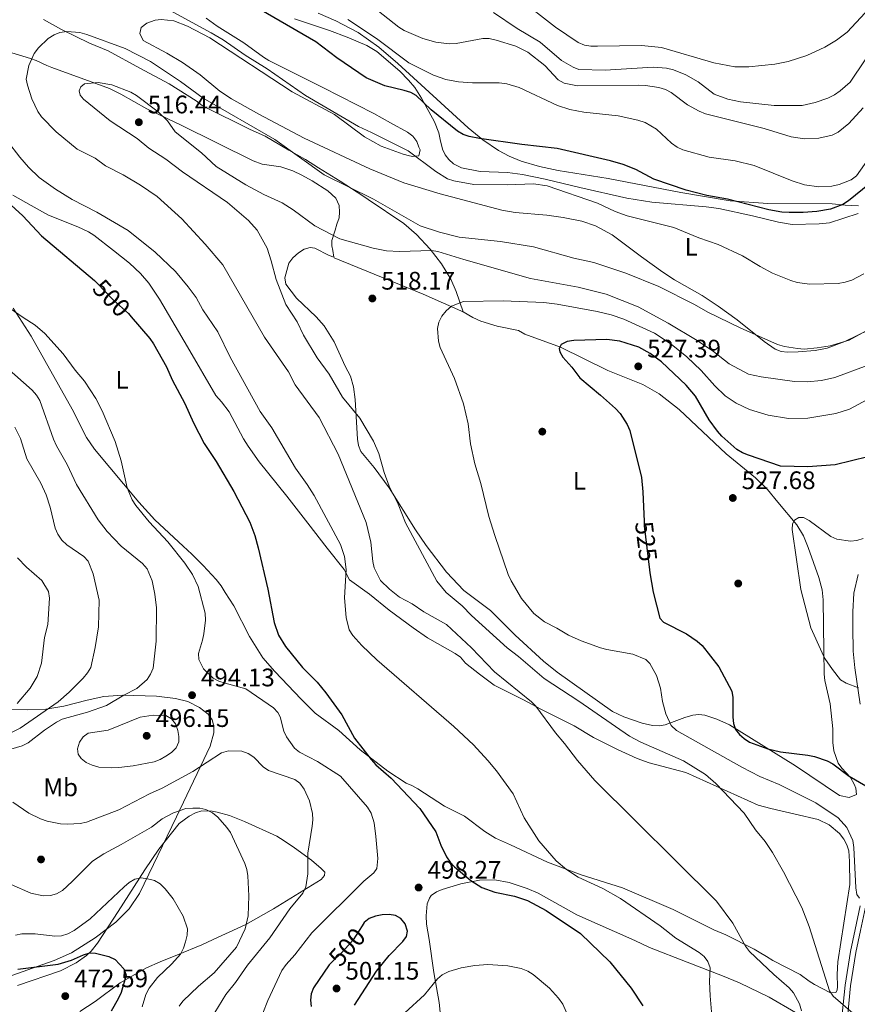
# Model space of a CAD drawing. Extents: x 600834 to 607735, y 720120 to 724850.
# Drawn here: x 601895 to 602226, y 724214 to 724603 of the extents above; entities that cross this region are included whole.
import ezdxf
from ezdxf.enums import TextEntityAlignment as Align

# ---------------------------------------------------------------- set-up
doc = ezdxf.new("R2010")
doc.units = 0
doc.header["$MEASUREMENT"] = 0
doc.linetypes.add('DGN Style 3', pattern=[120.985872, 86.41848, -34.567392])
doc.linetypes.add('DGN Style 5', pattern=[60.492936, 25.925544, -34.567392])
for name, color, linetype in [('Nivel 17', 7, 'Continuous'), ('Nivel 21', 7, 'Continuous'), ('Nivel 22', 7, 'Continuous'), ('Nivel 35', 7, 'Continuous'), ('Nivel 36', 7, 'Continuous'), ('Nivel 37', 7, 'Continuous'), ('Nivel 4', 7, 'Continuous'), ('Nivel 41', 7, 'Continuous'), ('Nivel 5', 7, 'Continuous'), ('Nivel 57', 7, 'Continuous'), ('Nivel 7', 7, 'Continuous')]:
    doc.layers.add(name, color=color, linetype=linetype)
doc.styles.add('Style-arial', font='arial.shx', dxfattribs={"bigfont": 'arialbig.shx'})
doc.styles.add('Style-ariali', font='ariali.shx', dxfattribs={"bigfont": 'arialibig.shx'})
doc.styles.add('Style-arialn', font='arialn.shx', dxfattribs={"bigfont": 'arialnbig.shx'})

# ---------------------------------------------------------------- blocks, each defined once
blk = doc.blocks.new('5PATER')
at = {"layer": 'Nivel 7', "linetype": 'Continuous', "lineweight": 0}
h = blk.add_hatch(color=53, dxfattribs=at)
edge = h.paths.add_edge_path()
edge.add_ellipse((0, 0), major_axis=(-1.1, -1.11), ratio=0.999422, start_angle=0, end_angle=360)
blk = doc.blocks.new('5PERFI')
at = {"layer": 'Nivel 17', "linetype": 'Continuous', "lineweight": 0}
h = blk.add_hatch(color=7, dxfattribs=at)
edge = h.paths.add_edge_path()
edge.add_arc((0, 0), 1.56, 315, 675)

msp = doc.modelspace()

# ---------------------------------------------------------------- linework, layer by layer
at = {"layer": 'Nivel 21', "color": 7, "linetype": 'DGN Style 3', "lineweight": 0}
for points in [[(602226.111, 724384.06, 531.917), (602224.374, 724376.656, 531.917), (602223.889, 724369.344, 531.917), (602223.981, 724363.074, 531.772), (602224.116, 724353.779, 531.34), (602224.802, 724347.148, 530.764), (602226.855, 724332.789, 529.323)], [(602226.832, 724253.173, 519.38), (602224.826, 724243.921, 518.082), (602223.035, 724235.188, 517.363), (602220.867, 724221.875, 516.066), (602219.391, 724206.653, 513.76)]]:
    msp.add_polyline3d(points, dxfattribs=at)
at = {"layer": 'Nivel 21', "color": 7, "linetype": 'Continuous', "lineweight": 0}
msp.add_polyline3d([(602233.392, 724270.438, 521.431), (602231.624, 724262.205, 520.677), (602228.958, 724252.646, 519.38), (602226.968, 724243.468, 518.083), (602225.189, 724234.791, 517.363), (602223.039, 724221.593, 516.066), (602221.959, 724210.457, 514.388)], dxfattribs=at)
at = {"layer": 'Nivel 22', "color": 30, "linetype": 'DGN Style 5', "lineweight": 30, "flags": 128}
for points, elevation in [([(601925.582, 724499.247), (601932.258, 724492.328), (601938.111, 724487.071), (601939.236, 724485.755)], 500), ([(602141.577, 724405.024), (602141.646, 724403.254), (602143.761, 724385.935)], 525), ([(602030.292, 724245.294), (602026.834, 724239.748), (602022.892, 724235.331), (602017.976, 724230.565)], 500)]:
    msp.add_lwpolyline(points, dxfattribs=dict(at, elevation=elevation))
at = {"layer": 'Nivel 35', "color": 92, "linetype": 'DGN Style 3', "lineweight": 0}
for points in [[(602226.17, 724529.612, 507.342), (602220.958, 724529.904, 505.657), (602215.744, 724530.417, 504.776), (602190.416, 724530.543, 505.493), (602175.482, 724531.654, 506.064), (602156.023, 724534.902, 506.989), (602127.387, 724540.459, 508.357), (602107.61, 724543.555, 509.295), (602100.277, 724545.104, 509.442), (602093.076, 724547.286, 509.34), (602088.375, 724549.227, 509.09), (602084.162, 724551.424, 508.718), (602077.902, 724555.639, 507.963), (602072.193, 724560.4, 507.083), (602044.38, 724585.787, 502.214), (602036.843, 724592.278, 500.931), (602028.735, 724598.06, 499.737), (602019.876, 724602.725, 498.852), (602012.977, 724605.649, 498.556)], [(601878.824, 724330.878, 484.049), (601898.266, 724330.552, 489.009), (601905.509, 724330.915, 490.979), (601912.553, 724332.098, 493.097), (601921.807, 724334.48, 496.239), (601928.32, 724335.825, 497.855), (601935.724, 724336.395, 498.394), (601949.206, 724335.95, 497.722), (601956.66, 724335.148, 497.315), (601961.484, 724333.871, 497.03), (601966.085, 724331.601, 496.727), (601969.536, 724328.85, 496.471), (601971.119, 724326.655, 496.305), (601971.808, 724324.197, 496.134), (601971.784, 724321.58, 495.949), (601970.328, 724316.285, 495.512), (601966.575, 724308.201, 494.295), (601957.02, 724288.393, 489.231), (601942.432, 724258.128, 484.008), (601938.388, 724252.009, 482.935), (601933.116, 724246.736, 481.904), (601924.995, 724240.602, 480.594), (601915.691, 724234.708, 479.37), (601908.778, 724231.665, 479.05), (601892.062, 724225.756, 479.079)]]:
    msp.add_polyline3d(points, dxfattribs=at)
at = {"layer": 'Nivel 36', "color": 92, "linetype": 'Continuous', "lineweight": 0, "extrusion": (0.343745, 0.875377, 0.339935), "elevation": 841334.861, "flags": 128}
msp.add_lwpolyline([(-295547.449, -303559.524), (-295585.271, -303557.878), (-295602.854, -303555.57)], dxfattribs=at)
at = {"layer": 'Nivel 36', "color": 92, "linetype": 'Continuous', "lineweight": 0}
for points in [[(602070.189, 724487.817, 520.382), (602067.417, 724495.745, 518.652), (602065.306, 724500.621, 517.788), (602061.65, 724506.729, 515.77), (602057.147, 724512.515, 514.251), (602051.781, 724518.267, 513.3), (602046.742, 724522.614, 512.636), (602032.651, 724532.133, 510.583), (602030.607, 724533.578, 510.587), (602021.626, 724539.352, 509.719), (602013.156, 724544.668, 509.872), (602007.926, 724547.86, 510.295), (602001.378, 724551.602, 511.448), (601992.001, 724557.073, 510.871), (601985.909, 724559.936, 512.6), (601983.697, 724560.996, 512.757), (601970.193, 724567.613, 512.4), (601967.179, 724569.256, 512.6), (601964.79, 724571.139, 513.176), (601954.186, 724577.756, 512.918), (601942.65, 724583.994, 512.799), (601930.119, 724590.853, 512.023), (601922.697, 724593.845, 511.735), (601911.698, 724599.293, 510.294), (601904.558, 724603.173, 510.294)], [(601974.105, 724574.91, 508.93), (601966.386, 724581.281, 509.088), (601959.404, 724586.193, 509.14), (601953.248, 724589.913, 509.007), (601943.969, 724594.861, 508.524), (601942.601, 724597.645, 508.235), (601943.118, 724600.08, 508.235), (601945.35, 724601.773, 508.235), (601948.641, 724602.912, 507.965), (601951.068, 724603.229, 507.659), (601955.991, 724602.623, 507.68), (601961.437, 724600.512, 507.569), (601970.268, 724595.941, 507.202), (602002.702, 724574.611, 505.93), (602019.36, 724565.704, 505.642), (602031.294, 724556.875, 505.642), (602037.828, 724553.166, 505.642), (602046.553, 724550.028, 505.358), (602048.979, 724549.33, 504.987), (602050.297, 724549.035, 504.777), (602052.751, 724549.351, 504.517), (602053.237, 724551.718, 503.206), (602052.752, 724552.76, 502.76), (602051.842, 724554.995, 502.469), (602050.368, 724557.113, 502.188), (602048.235, 724558.755, 501.902), (602041.443, 724562.402, 501.126), (602034.885, 724566.034, 501.011), (602014.798, 724576.299, 501.288), (601993.52, 724587.022, 502.183), (601991.372, 724588.289, 502.329), (601983.679, 724593.962, 503.047), (601973.065, 724600.566, 502.733), (601968.779, 724603.78, 503.047)], [(602003.594, 724603.422, 499.228), (602017.4, 724598.876, 499.009), (602024.385, 724596.195, 498.459), (602032.146, 724592.867, 498.145), (602036.118, 724590.593, 498.15), (602045.127, 724582.798, 498.179), (602048.656, 724579.282, 498.527), (602051.11, 724576.297, 499.132), (602053.766, 724572.177, 499.946), (602058.902, 724562.836, 501.676), (602060.638, 724558.482, 502.472), (602061.12, 724555.833, 503.625), (602062.061, 724552.01, 503.337), (602063.08, 724549.766, 503.449), (602064.481, 724547.913, 503.625), (602066.355, 724546.183, 503.985), (602069.547, 724544.592, 504.49), (602076.919, 724543.111, 504.797), (602087.698, 724542.771, 504.503), (602093.639, 724541.991, 504.489), (602102.519, 724540.201, 504.489), (602116.174, 724536.911, 504.76), (602134.795, 724532.61, 503.971), (602144.661, 724531.056, 503.446), (602166.136, 724529.172, 502.76), (602171.087, 724528.572, 502.407), (602184.354, 724525.63, 501.393), (602194.583, 724523.141, 501.319), (602200.006, 724522.311, 501.319), (602210.631, 724522.544, 501.549), (602214.778, 724522.943, 501.896), (602226.087, 724526.649, 503.048)], [(601892.087, 724589.982, 510.107), (601899.393, 724587.783, 509.936), (601901.695, 724586.953, 510.251), (601905.954, 724585.018, 512.544), (601907.926, 724584.18, 513.171), (601930.625, 724575.951, 514.612), (601935.102, 724573.75, 514.837), (601945.351, 724567.901, 514.9), (601958.907, 724561.528, 514.124), (601987.331, 724547.359, 512.369), (601990.816, 724546.103, 512.125), (601998.219, 724545.057, 511.442), (602002.947, 724543.424, 511.211), (602006.531, 724541.784, 511.153), (602010.549, 724539.481, 511.442), (602016.804, 724535.587, 510.865), (602019.945, 724532.681, 511.153), (602021.316, 724529.75, 511.442), (602021.354, 724527.094, 511.73)], [(602234.839, 724482.947, 510.829), (602220.771, 724476.101, 510.541), (602213.77, 724473.377, 510.315), (602209.038, 724472.533, 510.22), (602202.397, 724471.986, 510.347), (602198.108, 724471.788, 510.541), (602195.629, 724472.089, 510.568), (602193.274, 724473.067, 510.546), (602188.918, 724476.038, 510.392), (602178.333, 724484.582, 509.747), (602170.838, 724489.992, 509.488), (602164.431, 724494.172, 509.389), (602153.556, 724500.338, 509.407), (602148.979, 724503.374, 509.339), (602140.597, 724509.469, 508.812), (602128.999, 724518.149, 507.499), (602122.429, 724521.775, 507.155), (602117.02, 724523.58, 507.066), (602109.672, 724525.051, 507.124), (602103.198, 724525.938, 507.015), (602090.73, 724526.972, 506.657), (602085.433, 724527.852, 506.507), (602061.099, 724534.414, 505.918), (602046.732, 724538.691, 506.459), (602033.292, 724544.171, 506.692), (602007.456, 724556.372, 506.671), (601989.583, 724565.749, 507.818), (601978.732, 724571.898, 508.628), (601974.105, 724574.91, 508.93)], [(602208.793, 724222.115, 515.54), (602215.172, 724218.827, 515.19), (602217.235, 724219.005, 515.478), (602217.813, 724219.899, 515.767), (602217.939, 724221.376, 515.767), (602217.723, 724226.095, 516.631), (602218.08, 724231.076, 516.791), (602222.764, 724261.649, 518.562), (602222.681, 724270.712, 519.222), (602222.377, 724274.956, 519.159), (602221.624, 724277.313, 519.082), (602220.405, 724279.562, 519.004), (602218.684, 724281.744, 518.935), (602214.657, 724285.175, 518.823), (602210.231, 724287.367, 518.717), (602201.158, 724289.459, 518.359), (602191.548, 724291.639, 516.64), (602186.579, 724292.966, 516.664), (602158.036, 724305.872, 515.024), (602143.592, 724309.747, 513.419), (602138.879, 724311.341, 512.981), (602131.132, 724315.004, 512.883), (602121.619, 724319.736, 512.307), (602114.026, 724324.348, 511.731), (602100.796, 724330.944, 510.001), (602093.955, 724334.534, 510.001), (602082.359, 724340.416, 508.56), (602076.688, 724344.761, 509.137), (602071.165, 724349.108, 508.849), (602069.065, 724351.439, 509.137), (602067.039, 724352.898, 509.178), (602056.143, 724359.089, 509.207), (602050.412, 724363.049, 509.081), (602041.017, 724369.986, 508.419), (602033.284, 724376.33, 508.003), (602025.383, 724381.942, 506.254), (602023.257, 724386.043, 505.678), (602016.48, 724394.43, 503.885), (602008.916, 724404.309, 502.564), (602000.564, 724414.965, 502.049), (601989.709, 724428.579, 502.323), (601985.34, 724434.664, 502.768), (601983.446, 724437.628, 502.752), (601977.786, 724448.249, 501.932), (601974.778, 724452.189, 502.22), (601972.528, 724454.665, 502.22), (601961.39, 724473.915, 501.887), (601950.352, 724492.818, 501.968), (601946.118, 724499.086, 502.226), (601942.901, 724502.947, 502.476), (601938.564, 724507.003, 502.796), (601932.147, 724511.927, 503.661), (601924.384, 724518.013, 502.796), (601922.289, 724519.35, 502.983), (601918.138, 724521.316, 503.372), (601906.525, 724525.872, 502.517), (601899.717, 724529.755, 502.508), (601892.427, 724533.782, 501.643)], [(602021.354, 724527.094, 511.73), (602021.275, 724524.844, 512.819), (602020.39, 724522.358, 514.323), (602019.647, 724520.015, 514.793), (602018.417, 724515.983, 514.9), (602018.409, 724513.808, 516.26), (602018.77, 724512.004, 516.917), (602019.109, 724509.319, 516.665)], [(602070.189, 724487.817, 520.382), (602074.013, 724485.472, 520.822), (602077.145, 724484.083, 521.147), (602083.586, 724482.074, 521.776), (602092.022, 724480.426, 522.929), (602094.552, 724478.987, 523.793), (602108.631, 724473.863, 524.628), (602127.227, 724464.557, 525.522), (602141.129, 724459.033, 526.588), (602147.565, 724455.432, 526.735), (602155.417, 724449.211, 526.679), (602173.962, 724431.678, 526.409), (602185.535, 724422.185, 527.351), (602190.332, 724417.66, 528.116), (602194.317, 724412.546, 529.024), (602201.899, 724403.66, 530.422), (602204.418, 724399.359, 530.769), (602206.343, 724394.743, 530.937), (602210.529, 724382.853, 531.028), (602211.795, 724378.018, 531.023), (602212.217, 724374.001, 530.998), (602212.508, 724353.944, 530.64), (602212.643, 724344.64, 530.133), (602212.877, 724342.185, 529.839), (602215.026, 724333.016, 528.116), (602216.033, 724323.065, 528.148), (602216.109, 724317.752, 527.423), (602216.462, 724314.371, 526.69), (602218.17, 724309.597, 525.522), (602219.615, 724307.582, 525.232), (602222.996, 724303.887, 524.96), (602224.455, 724301.246, 524.977), (602225.103, 724299.663, 524.946), (602225.345, 724297.121, 524.7), (602222.526, 724295.999, 524.432), (602218.652, 724296.766, 524.37), (602201.363, 724308.468, 524.946), (602175.247, 724324.695, 524.946), (602170.252, 724326.905, 524.946), (602165.507, 724328.46, 523.793), (602163.165, 724328.712, 523.032), (602160.796, 724328.478, 522.176), (602157.698, 724327.608, 521.198), (602154.47, 724326.381, 521.198), (602149.919, 724324.691, 519.759), (602147.532, 724324.319, 519.062), (602144.905, 724324.471, 518.318), (602140.761, 724325.296, 517.741), (602133.649, 724327.855, 517.741), (602129.158, 724330.023, 517.741), (602107.264, 724345.47, 517.741), (602101.888, 724349.819, 516.299), (602090.67, 724360.134, 517.453), (602080.936, 724369.88, 518.318), (602070.493, 724377.697, 518.606), (602063.648, 724384.952, 517.927), (602055.647, 724395.472, 517.664), (602051.403, 724401.622, 517.453), (602040.929, 724418.309, 515.831), (602035.107, 724426.325, 515.148), (602029.85, 724432.594, 514.283), (602028.911, 724434.973, 514.255), (602028.493, 724437.438, 514.36), (602027.594, 724453.194, 515.775), (602026.933, 724458.099, 516.513), (602025.729, 724462.344, 517.164), (602023.605, 724466.298, 517.741), (602019.27, 724475.862, 517.506), (602015.29, 724482.222, 517.797), (602012.204, 724485.841, 517.568), (602004.391, 724493.109, 516.72), (602000.261, 724498.72, 516.299), (601999.823, 724501.141, 516.14), (602001.392, 724506.932, 516.012), (602002.914, 724509.089, 516.012), (602005.177, 724511.039, 516.012), (602007.498, 724512.51, 516.012), (602009.818, 724513.184, 516.012), (602011.713, 724512.906, 516.012), (602017.362, 724510.036, 516.587), (602019.109, 724509.319, 516.664)], [(601892.6, 724489.245, 495.461), (601899.733, 724478.108, 494.731), (601915.942, 724449.271, 494.155), (601921.602, 724438.141, 494.717), (601924.667, 724433.553, 494.833), (601942.254, 724412.571, 495.527), (601948.545, 724405.669, 496.445), (601959.67, 724395.304, 496.461), (601963.111, 724392.107, 496.749), (601967.603, 724387.598, 496.172), (601972.724, 724382.067, 496.599), (601974.656, 724379.584, 497.037), (601976.317, 724376.952, 497.901), (601979.64, 724371.687, 497.901), (601985.869, 724359.546, 498.923), (601991.12, 724351.173, 499.291), (601995.865, 724345.691, 499.391), (602006.296, 724334.886, 499.342), (602011.836, 724329.359, 500.207), (602021.087, 724322.41, 499.631), (602029.552, 724314.842, 500.127), (602040.485, 724306.367, 500.79), (602047.655, 724301.693, 501.359), (602049.988, 724300.791, 501.353), (602052.335, 724299.454, 501.475), (602062.775, 724292.597, 502.416), (602070.719, 724288.598, 502.512), (602078.787, 724282.639, 502.643), (602082.99, 724279.973, 502.795), (602088.886, 724277.352, 503.953), (602103.503, 724270.495, 504.614), (602116.801, 724265.508, 505.105), (602133.109, 724260.284, 506.545), (602153.009, 724251.719, 507.986), (602169.063, 724243.688, 509.138), (602173.869, 724241.773, 510.01), (602185.009, 724236.101, 510.495), (602187.046, 724234.947, 510.867), (602189.875, 724233.217, 512.02), (602192.407, 724231.631, 512.597), (602203.112, 724226.178, 513.461), (602206.694, 724223.426, 515.478), (602208.793, 724222.115, 515.54)], [(601894.302, 724221.834, 471.614), (601911.3, 724227.532, 473.639), (601917.489, 724230.73, 474.496), (601921.537, 724233.648, 475.337), (601923.344, 724235.327, 475.82), (601925.935, 724238.527, 476.513), (601934.061, 724251.028, 478.152), (601944.553, 724267.426, 480.836), (601950.148, 724275.594, 481.889), (601958.083, 724285.684, 483.076), (601962.03, 724288.683, 483.505), (601964.59, 724290.001, 483.718), (601967.028, 724290.707, 483.891), (601971.19, 724290.625, 484.169), (601973.145, 724290.273, 484.295), (601977.94, 724288.911, 484.524), (601983.946, 724286.556, 484.848), (601996.6, 724280.726, 486.024), (601999.579, 724278.851, 487.753), (602003.624, 724276.137, 488.74), (602010.374, 724271.295, 489.669), (602014.15, 724268.021, 489.973), (602015.548, 724266.539, 490.058), (602015.42, 724265.209, 490.058), (602014.116, 724263.567, 489.77), (601995.342, 724252.103, 486.601), (601984.415, 724245.869, 485.735), (601977.819, 724242.822, 485.735), (601973.493, 724240.791, 484.41), (601967.043, 724237.786, 481.907), (601957.408, 724233.864, 479.015), (601950.654, 724231.181, 477.298), (601945.203, 724228.69, 476.485), (601934.87, 724222.866, 475.649), (601925.007, 724215.48, 473.499), (601918.948, 724211.566, 472.766)], [(602061.748, 724204.934, 490.057), (602060.715, 724215.101, 493.227), (602058.625, 724226.877, 496.109), (602056.811, 724239.984, 498.126), (602055.691, 724246.019, 498.414), (602055.643, 724249.264, 499.279), (602056.018, 724253.992, 498.991), (602056.857, 724256.315, 499.001), (602057.593, 724257.262, 498.991), (602059.624, 724258.788, 498.826), (602061.838, 724259.685, 498.703), (602069.212, 724261.937, 498.805), (602076.59, 724263.365, 499.032), (602082.737, 724263.53, 499.279), (602088.361, 724262.431, 499.567), (602095.49, 724260.009, 499.532), (602099.786, 724258.17, 499.567), (602115.05, 724249.642, 500.582), (602137.951, 724239.554, 501.582), (602143.778, 724236.821, 502.449), (602158.563, 724230.931, 503.556), (602172.46, 724225.581, 505.291), (602179.214, 724222.81, 506.438), (602190.96, 724217.157, 508.513), (602201.296, 724211.126, 509.955)]]:
    msp.add_polyline3d(points, dxfattribs=at)
at = {"layer": 'Nivel 4', "color": 30, "linetype": 'Continuous', "lineweight": 30, "flags": 128}
for points, elevation in [([(601854.029, 724613.19), (601855.85, 724602.88), (601856.426, 724595.177), (601857.838, 724590.105), (601860.227, 724584.901), (601862.915, 724577.501), (601867.992, 724565.29), (601877.897, 724545.433), (601881.28, 724541.228), (601890.41, 724531.151), (601896.4, 724525.603), (601903.821, 724517.721), (601924.748, 724500.111), (601925.582, 724499.247)], 500), ([(602230.521, 724538.256), (602222.299, 724531.537), (602219.992, 724530.18), (602215.102, 724528.328), (602209.784, 724527.418), (602204.325, 724526.951), (602198.808, 724526.994), (602195.928, 724527.138), (602190.839, 724528.055), (602174.436, 724532.304), (602166.37, 724533.708), (602158.231, 724535.751), (602145.448, 724540.115), (602138.368, 724543.912), (602133.262, 724545.942), (602128.351, 724547.449), (602107.236, 724552.249), (602093.318, 724553.81), (602076.663, 724556.261), (602072.537, 724556.944), (602070.192, 724557.81), (602068.011, 724559.151), (602057.533, 724567.559), (602051.658, 724573.167), (602049.469, 724574.376), (602046.925, 724575.172), (602039.255, 724576.948), (602031.966, 724580.111), (602020.338, 724588.093), (602012.019, 724594.39), (601978.929, 724613.705)], 500), ([(601939.236, 724485.755), (601946.559, 724477.186), (601947.962, 724475.117), (601953.159, 724466.084), (601955.399, 724460.911), (601960.321, 724451.621), (601963.797, 724443.873), (601967.989, 724435.81), (601972.703, 724428.729), (601979.622, 724416.852), (601985.988, 724404.751), (601987.953, 724399.426), (601989.332, 724394.596), (601993.088, 724378.27), (601995.538, 724365.093), (601997.345, 724360.134), (602000.082, 724355.619), (602006.836, 724347.276), (602012.535, 724341.539), (602015.927, 724337.334), (602022.313, 724328.62), (602027.337, 724319.377), (602033.865, 724310.992), (602035.784, 724308.885), (602041.737, 724303.606), (602053.137, 724291.708), (602059.36, 724282.455), (602061.374, 724277.194), (602063.638, 724272.585), (602065.019, 724270.501), (602066.828, 724268.606), (602073.182, 724263.253), (602077.555, 724260.468), (602082.69, 724258.563), (602090.418, 724257.066), (602095.611, 724255.316), (602102.879, 724251.429), (602116.475, 724242.249), (602128.057, 724231.059), (602136.501, 724220.783), (602141.09, 724213.763)], 500), ([(602229.894, 724430.553), (602217, 724427.353), (602206.189, 724426.589), (602195.471, 724426.835), (602182.75, 724431.168), (602180.354, 724432.093), (602178.194, 724433.354), (602172.238, 724438.662), (602170.604, 724440.604), (602167.229, 724445.055), (602161.893, 724454.479), (602158.209, 724458.82), (602148.451, 724467.994), (602143.914, 724471.363), (602139.484, 724473.806), (602131.992, 724476.142), (602126.814, 724476.809), (602113.829, 724476.409), (602111.225, 724476.032), (602108.856, 724474.804), (602108.048, 724473.318), (602108.345, 724472.022), (602109.515, 724469.808), (602113.046, 724465.87), (602116.176, 724461.767), (602124.408, 724454.925), (602130.336, 724449.533), (602132.127, 724447.64), (602134.944, 724443.317), (602135.97, 724440.918), (602140.536, 724422.402), (602141.118, 724416.729), (602141.577, 724405.024)], 525), ([(602143.761, 724385.935), (602143.903, 724384.769), (602145.101, 724377.11), (602147.774, 724366.82), (602149.293, 724365.288), (602158.298, 724360.561), (602162.556, 724357.682), (602164.5, 724355.977), (602171.089, 724347.558), (602176.212, 724338.011), (602176.59, 724335.538), (602176.577, 724327.78), (602176.849, 724325.257), (602177.652, 724322.805), (602179.183, 724320.94), (602181.02, 724319.244), (602183.12, 724317.853), (602190.417, 724315.24), (602195.441, 724314.081), (602206.135, 724312.728), (602208.836, 724312.148), (602213.781, 724310.487), (602216.119, 724309.314), (602222.472, 724304.455), (602229.058, 724300.62)], 525), ([(602027.352, 724213.983), (602035.928, 724227.391), (602041.022, 724233.613), (602046.327, 724239.137), (602047.779, 724241.167), (602048.156, 724243.187), (602047.247, 724246.114), (602045.607, 724248.195), (602043.432, 724249.429), (602040.941, 724249.829), (602038.189, 724249.665), (602035.536, 724249.101), (602033.135, 724248.168), (602031.142, 724246.657), (602030.292, 724245.294)], 500), ([(601894.402, 724228.27), (601910.364, 724230.226), (601915.562, 724231.739), (601920.327, 724233.913), (601922.823, 724234.661), (601925.116, 724234.477), (601930.303, 724233.191), (601932.796, 724232.051), (601936.301, 724228.371), (601937.188, 724225.833), (601935.211, 724219.063), (601934.087, 724216.532), (601931.328, 724211.666)], 475), ([(602017.976, 724230.565), (602017.261, 724229.872), (602011.064, 724220.861), (602010.138, 724218.526), (602009.986, 724216.029), (602010.242, 724213.468)], 500)]:
    msp.add_lwpolyline(points, dxfattribs=dict(at, elevation=elevation))
at = {"layer": 'Nivel 5', "color": 30, "linetype": 'Continuous', "lineweight": 0, "flags": 128}
for points, elevation in [([(602228.816, 724605.769), (602221.763, 724598.211), (602217.47, 724595.003), (602212.899, 724592.272), (602205.849, 724589), (602198.389, 724586.624), (602193.213, 724585.531), (602182.896, 724584.442), (602177.447, 724584.45), (602169.057, 724586.081), (602148.389, 724592.125), (602140.563, 724592.906), (602123.189, 724592.625), (602120.527, 724592.649), (602118.045, 724593.077), (602115.554, 724594.155), (602106.584, 724600.214), (602091.744, 724611.883)], 480), ([(602165.834, 724565.947), (602163.374, 724566.964), (602158.769, 724569.518), (602152.312, 724574.324), (602150.066, 724575.498), (602147.331, 724576.294), (602142.15, 724577.122), (602139.373, 724577.229), (602115.298, 724577.057), (602110.017, 724578.02), (602107.703, 724579.432), (602102.365, 724585), (602095.723, 724590.245), (602090.945, 724592.612), (602083.182, 724595.045), (602080.45, 724595.624), (602077.949, 724595.652), (602067.355, 724593.752), (602064.639, 724593.629), (602059.437, 724594.292), (602054.245, 724595.722), (602046.947, 724598.882), (602044.805, 724600.172), (602034.288, 724608.507)], 490), ([(602228.261, 724502.831), (602223.562, 724500.33), (602220.948, 724499.419), (602218.171, 724498.928), (602206.968, 724498.622), (602201.962, 724499.287), (602199.439, 724500.085), (602192.278, 724503.057), (602187.368, 724505.641), (602180.373, 724509.934), (602170.777, 724514.344), (602163.125, 724517.019), (602153.284, 724520.998), (602134.837, 724525.614), (602130.144, 724527.429), (602123.217, 724530.652), (602103.39, 724537.46), (602097.995, 724538.262), (602087.555, 724537.894), (602074.352, 724537.983), (602066.437, 724539.465), (602064.029, 724540.286), (602059.424, 724543.13), (602048.427, 724551.345), (602034.023, 724558.595), (602028.821, 724560.902), (602007.969, 724573.226), (601992.807, 724583.683), (601984.192, 724589.11), (601975.469, 724595.141), (601970.768, 724597.919), (601954.498, 724606.74)], 505), ([(602231.769, 724550.434), (602225.38, 724541.517), (602223.268, 724539.877), (602218.534, 724538.072), (602215.722, 724537.384), (602210.472, 724537.129), (602204.851, 724537.969), (602200.013, 724539.462), (602185.026, 724545.573), (602177.572, 724547.352), (602167.245, 724548.842), (602156.867, 724551.694), (602154.587, 724552.719), (602152.412, 724554.343), (602146.534, 724559.931), (602142.066, 724562.57), (602139.147, 724563.506), (602131.324, 724565.187), (602117.779, 724566.6), (602112.287, 724567.603), (602107.386, 724569.194), (602092.323, 724576.288), (602087.372, 724577.8), (602084.404, 724578.154), (602073.826, 724578.146), (602068.387, 724578.529), (602063.397, 724579.505), (602058.483, 724581.207), (602048.791, 724586.055), (602035.962, 724595.71), (602024.68, 724603.252)], 495), ([(602228.812, 724587.213), (602222.892, 724578.484), (602218.951, 724574.991), (602216.684, 724573.38), (602214.103, 724572.074), (602209.052, 724570.391), (602204.004, 724569.216), (602192.945, 724569.26), (602179.616, 724570.706), (602174.64, 724571.71), (602169.297, 724573.713), (602162.962, 724578.637), (602158.076, 724581.349), (602153.187, 724583.36), (602150.425, 724583.931), (602145.136, 724584.384), (602126.212, 724583.238), (602115.832, 724583.397), (602113.534, 724584.381), (602109.002, 724587.062), (602100.541, 724594.254), (602091.518, 724599.652), (602082.205, 724605.934)], 485), ([(602231.818, 724481.651), (602222.451, 724476.625), (602215.004, 724474.397), (602209.898, 724473.485), (602204.745, 724473.08), (602202.058, 724473.256), (602197.017, 724474.05), (602194.22, 724474.915), (602179.455, 724481.479), (602166.727, 724487.569), (602161.526, 724490.719), (602147.431, 724497.798), (602134.423, 724502.984), (602121.698, 724507.194), (602113.881, 724508.978), (602097.969, 724513.379), (602084.887, 724515.586), (602068.573, 724517.284), (602060.901, 724519.216), (602053.226, 724521.75), (602034.807, 724532.299), (602015.325, 724541.826), (601995.886, 724555.772), (601967.52, 724572.14), (601958.692, 724578.725), (601946.85, 724586.632), (601936.766, 724591.719), (601921.614, 724597.225), (601918.941, 724598.021), (601913.736, 724598.41), (601911.049, 724598.031), (601908.723, 724597.114), (601906.437, 724595.63), (601902.612, 724592.064), (601900.956, 724589.775), (601898.832, 724585.057), (601897.791, 724579.671), (601898.284, 724577.22), (601900.038, 724571.878), (601902.341, 724566.863), (601903.772, 724564.812), (601909.607, 724558.829), (601917.845, 724551.985), (601924.923, 724548.405), (601929.082, 724545.433), (601936.005, 724541.819), (601942.905, 724537.711), (601949.448, 724533.355), (601959.159, 724524.484), (601968.434, 724514.468), (601975.3, 724506.274), (601991.746, 724477.761), (602001.23, 724464.085), (602003.873, 724458.904), (602013.313, 724445.977), (602020.827, 724431.607), (602031.865, 724404.594), (602033.773, 724396.854), (602034.497, 724389.143), (602035.021, 724386.65), (602037.52, 724381.744), (602041.086, 724378.217), (602045.074, 724375.096), (602050.005, 724372.498), (602054.661, 724369.304), (602063.616, 724364.351), (602073.437, 724355.062), (602082.597, 724345.674)], 510), ([(602229.588, 724466.575), (602216.783, 724461.839), (602211.57, 724460.618), (602205.945, 724460.103), (602200.878, 724460.211), (602187.812, 724462.068), (602182.828, 724463.208), (602175.142, 724467.176), (602169.005, 724472.039), (602162.485, 724476.437), (602151.108, 724483.323), (602139.194, 724489.734), (602126.586, 724494.727), (602115.559, 724497.445), (602096.816, 724500.917), (602070.495, 724508.365), (602060.234, 724511.651), (602057.748, 724511.925), (602045.109, 724511.521), (602039.921, 724511.896), (602034.622, 724512.857), (602021.575, 724516.564), (602011.654, 724521.684), (602003.113, 724528.028), (601998.783, 724530.866), (601991.546, 724534.108), (601984.389, 724537.897), (601972.77, 724545.168), (601966.888, 724550.567), (601956.583, 724558.858), (601953.457, 724563.114), (601949.857, 724566.703), (601941.24, 724573.243), (601939.092, 724574.522), (601931.492, 724577.434), (601926.187, 724578.347), (601920.81, 724577.805), (601919.31, 724576.638), (601918.714, 724575.051), (601919.111, 724573.324), (601920.373, 724571.671), (601930.832, 724563.219), (601941.475, 724556.168), (601946.186, 724552.363), (601952.809, 724548.095), (601959.413, 724542.992), (601977.168, 724530.87), (601985.44, 724523.841), (601988.915, 724520.025), (601992.819, 724512.929), (601994.482, 724507.862), (601996.367, 724500.497), (602000.247, 724490.718), (602004.66, 724483.841), (602007.206, 724478.509), (602012.597, 724469.55), (602017.312, 724463.154), (602022.57, 724454.097), (602029.346, 724445.715), (602034.843, 724436.725), (602036.912, 724431.883), (602039.067, 724424.263)], 515), ([(602228.048, 724568.32), (602222.36, 724562.068), (602218.149, 724558.692), (602215.845, 724557.513), (602210.477, 724556.383), (602204.848, 724556.115), (602199.612, 724556.867), (602188.974, 724560.187), (602165.834, 724565.947)], 490), ([(601890.386, 724555.211), (601895.239, 724548.78), (601898.639, 724544.865), (601902.874, 724540.844), (601909.256, 724536.171), (601915.832, 724532.111), (601925.573, 724527.123), (601937.934, 724519.906), (601948.668, 724511.297), (601956.614, 724503.682), (601961.715, 724497.69), (601964.77, 724493.455), (601967.418, 724488.612), (601973.394, 724479.848), (601978.227, 724469.919), (601990.045, 724448.456), (601994.618, 724441.966), (602004.041, 724426.04), (602008.684, 724419.609), (602011.411, 724415.267), (602021.81, 724395.938), (602023.381, 724391.121), (602024.018, 724385.988), (602023.291, 724374.884), (602024.024, 724367.096), (602025.187, 724362.245), (602026.69, 724359.926), (602030.254, 724355.983), (602036.076, 724350.322), (602066.491, 724324.075), (602074.251, 724316.762), (602079.964, 724310.592), (602083.388, 724306.504), (602089.965, 724297.429), (602094.32, 724287.971), (602100.077, 724278.852), (602106.908, 724270.936), (602111.005, 724267.606), (602115.598, 724264.566), (602125.295, 724260.031), (602132.222, 724256.108), (602147.884, 724245.349), (602154.113, 724240.488), (602163.325, 724234.834), (602165.267, 724233.222), (602166.782, 724231.232), (602167.653, 724228.769), (602167.453, 724223.381), (602167.627, 724217.751), (602168.363, 724209.746)], 505), ([(601889.713, 724490.278), (601896.541, 724485.483), (601901.34, 724482.526), (601905.081, 724479.21), (601912.354, 724471.203), (601917.058, 724464.7), (601920.788, 724460.402), (601925.189, 724453.564), (601927.736, 724448.711), (601932.833, 724436.53), (601935.205, 724428.88), (601937.617, 724418.247), (601939.617, 724413.553), (601941.067, 724411.243), (601946.261, 724404.817), (601953.618, 724396.939), (601960.394, 724388.527), (601963.379, 724384.083), (601965.595, 724379.327), (601968.418, 724368.774), (601968.519, 724366.052), (601967.794, 724360.595), (601967.354, 724358.132), (601965.677, 724352.92), (601965.868, 724350.438), (601967.778, 724346.761), (601971.544, 724343.164), (601973.738, 724341.964)], 495), ([(602229.537, 724453.018), (602222.622, 724449.348), (602217.275, 724447.603), (602206.245, 724445.778), (602198.583, 724445.616), (602190.603, 724446.927), (602183.168, 724449.151), (602177.904, 724451.679), (602173.623, 724454.633), (602169.541, 724458.521), (602164.13, 724464.57), (602158.45, 724469.997), (602152.272, 724474.99), (602145.648, 724479.3), (602133.63, 724484.832), (602128.627, 724486.552), (602123.125, 724487.867), (602107.298, 724490.856), (602102.049, 724491.449), (602085.925, 724492.154), (602070.343, 724491.778), (602065.54, 724489.939), (602063.453, 724488.145), (602061.749, 724486.109), (602060.639, 724483.741), (602060.025, 724481.225), (602060.386, 724476.236), (602061.11, 724473.724), (602066.768, 724461.473), (602070.356, 724451.453), (602072.191, 724443.51), (602073.054, 724435.665), (602074.728, 724427.743), (602077.119, 724419.969), (602080.355, 724406.904)], 520), ([(601889.835, 724465.956), (601900.118, 724456.801), (601901.849, 724454.845), (601903.156, 724452.712), (601908.49, 724437.507), (601909.659, 724434.904), (601913.883, 724427.507), (601917.557, 724419.607), (601926.106, 724405.693), (601929.71, 724401.059), (601935.21, 724395.29), (601943.666, 724388.418), (601945.492, 724386.279), (601947.417, 724381.602), (601948.515, 724376.326), (601949.149, 724370.929), (601949.067, 724357.683), (601947.804, 724347.038), (601946.85, 724344.694), (601945.475, 724342.578), (601941.428, 724339.074), (601936.219, 724336.472)], 490), ([(601893.322, 724442.196), (601895.562, 724437.731), (601897.961, 724429.668), (601903.515, 724420.155), (601905.693, 724415.546), (601907.25, 724410.576), (601909.221, 724402.287), (601910.258, 724400.014), (601911.836, 724397.635), (601913.735, 724395.746), (601920.462, 724391.185), (601922.188, 724389.375), (601924.181, 724384.373), (601926.532, 724373.912), (601926.304, 724363.433), (601925.008, 724355.197), (601923.203, 724347.371), (601921.985, 724345.189), (601920.217, 724343.102), (601914.746, 724337.553), (601910.372, 724333.722), (601895.389, 724323.385), (601883.335, 724317.505)], 485), ([(602039.067, 724424.263), (602041.001, 724418.867), (602044.57, 724411.832), (602047.475, 724404.388), (602059.812, 724381.362), (602063.429, 724376.948), (602069.757, 724371.686), (602073.527, 724367.81), (602087.563, 724355.118), (602092.083, 724351.677), (602102.188, 724342.964), (602115.859, 724334.073), (602135.836, 724320.281), (602140.258, 724317.866), (602157.146, 724310.533), (602165.78, 724305.024), (602169.872, 724301.588), (602181.061, 724289.773), (602185.523, 724283.193), (602189.332, 724278.566), (602192.204, 724274.269), (602196.531, 724266.632), (602203.792, 724252.563), (602206.748, 724245.055), (602214.792, 724219.639), (602216.198, 724217.571), (602223.957, 724210.828)], 515), ([(602080.355, 724406.904), (602082.663, 724399.412), (602087.998, 724384.079), (602089.136, 724381.566), (602093.203, 724374.625), (602098.011, 724368.646), (602102.32, 724365.307), (602107.208, 724362.852), (602111.69, 724360.074), (602116.781, 724357.915), (602124.373, 724355.116), (602126.921, 724354.411), (602137.133, 724352.626), (602142.235, 724350.548), (602143.869, 724348.87), (602146.412, 724344.233), (602147.999, 724339.233), (602148.79, 724333.9), (602150.18, 724329.063), (602152.317, 724324.437), (602154.304, 724322.481), (602180.118, 724307.976), (602187.316, 724304.325), (602194.931, 724301.128), (602209.415, 724293.952), (602218.224, 724288.022), (602221.607, 724284.161), (602223.926, 724279.006), (602224.399, 724276.259), (602225.094, 724260.361), (602225.473, 724257.736), (602226.64, 724256.206)], 520), ([(602228.009, 724398.246), (602225.514, 724397.467), (602223.023, 724397.242), (602217.645, 724398.033), (602215.216, 724399.019), (602206.738, 724405.333), (602204.461, 724406.569), (602202.635, 724406.512), (602200.947, 724405.559), (602200.133, 724404.092), (602199.949, 724401.83), (602203.419, 724378.143), (602207.436, 724363.057), (602211.83, 724353.074), (602212.966, 724350.847), (602215.918, 724346.479), (602219.117, 724342.424), (602221.285, 724341.135), (602226.235, 724339.325)], 530), ([(601894.35, 724390.673), (601897.841, 724386.942), (601903.858, 724381.682), (601906.504, 724377.327), (601907.002, 724374.738), (601906.292, 724364.338), (601904.927, 724359.229), (601903.8, 724349.026), (601902.084, 724343.837), (601899.338, 724339.186), (601894.217, 724333.082)], 480), ([(602082.597, 724345.674), (602097.143, 724333.773), (602098.914, 724332.008), (602106.567, 724321.486), (602110.195, 724317.292), (602115.267, 724310.557), (602122.107, 724302.726), (602170.128, 724255.052), (602176.651, 724246.354), (602181.639, 724237.239), (602183.124, 724235.221), (602192.755, 724226.15), (602198.812, 724220.894), (602200.509, 724218.878), (602202.888, 724214.476), (602203.645, 724211.774)], 510), ([(601973.738, 724341.964), (601976.284, 724341.099), (601984.358, 724338.862), (601995.305, 724331.369), (601997.095, 724329.551), (601998.011, 724327.826), (601999.455, 724322.215), (602000.448, 724319.921), (602003.668, 724315.498), (602005.579, 724313.886), (602012.752, 724310.183), (602021.77, 724304.37), (602032.48, 724292.179), (602033.844, 724289.878), (602035.015, 724285.934), (602035.681, 724280.558), (602036.456, 724271.966), (602036.049, 724268.03), (602034.991, 724266.281), (602030.985, 724262.973), (602010.469, 724242.626), (602003.709, 724233.888), (602000.281, 724230.078), (601998.662, 724227.656), (601993.082, 724215.806), (601991.123, 724210.883)], 495), ([(601936.219, 724336.472), (601929.46, 724332.324), (601921.93, 724329.735), (601911.878, 724326.895), (601909.648, 724325.761), (601905.007, 724322.649), (601898.551, 724317.603), (601896.184, 724316.455), (601888.111, 724314.047)], 490), ([(601957.643, 724322.441), (601956.675, 724325.119), (601955.146, 724327.085), (601952.883, 724328.375), (601947.905, 724328.536), (601942.676, 724327.665), (601930.127, 724322.528), (601922.253, 724321.369), (601920.231, 724319.978), (601918.844, 724317.898), (601917.947, 724315.272), (601918.288, 724313.11), (601919.488, 724311.426), (601921.446, 724309.873), (601923.733, 724308.74), (601926.409, 724307.967), (601931.604, 724307.699), (601934.354, 724307.874), (601939.987, 724308.536), (601948.227, 724310.141), (601950.588, 724310.96), (601952.835, 724312.295), (601955.106, 724313.831), (601956.867, 724315.601), (601957.986, 724317.989), (601958.017, 724320.125), (601957.643, 724322.441)], 495), ([(601892.423, 724294.148), (601898.831, 724289.785), (601903.365, 724287.572), (601906.007, 724286.694), (601911.289, 724285.644), (601913.996, 724285.517), (601919.024, 724285.791), (601921.607, 724286.317), (601934.341, 724291.074), (601946.434, 724297.443), (601951.454, 724299.71), (601963.552, 724306.261), (601974.865, 724313.668), (601977.547, 724314.473), (601982.905, 724314.307), (601985.36, 724313.389), (601987.579, 724311.933), (601991.318, 724308.057), (601993.382, 724306.646), (602003.706, 724303.161), (602005.676, 724301.626), (602007.445, 724299.347), (602009.494, 724294.642), (602010.71, 724289.739), (602010.846, 724287.241), (602010.574, 724284.625), (602008.841, 724273.999), (602008.829, 724265.819), (602008.037, 724260.701), (602006.96, 724258.179), (602001.825, 724251.98), (601993.939, 724240.535), (601985.138, 724229.824), (601980.402, 724223.021), (601976.561, 724218.185), (601972.176, 724211.158)], 490), ([(601891.832, 724261.702), (601899.523, 724258.206), (601904.457, 724257.234), (601907.335, 724257.36), (601909.764, 724257.949), (601912.011, 724259.254), (601915.925, 724262.778), (601923.974, 724270.909), (601928.419, 724273.79), (601935.285, 724277.402), (601947.14, 724284.3), (601951.441, 724287.544), (601955.897, 724289.904), (601960.803, 724291.688), (601963.556, 724291.788), (601966.225, 724291.732), (601968.676, 724291.258), (601971.206, 724290.002), (601973.363, 724288.246), (601976.919, 724284.212), (601978.327, 724282.146), (601983.996, 724269.955), (601984.805, 724267.584), (601985.15, 724265.082), (601985.574, 724257.196), (601985.287, 724249.269), (601984.203, 724244.167), (601980.769, 724236.894), (601971.985, 724226.734), (601965.729, 724221.472), (601959.594, 724215.596), (601958.06, 724213.623)], 485), ([(601893.576, 724241.584), (601896.013, 724242.139), (601901.304, 724242.222), (601909.054, 724241.313), (601911.714, 724241.414), (601914.113, 724242.111), (601916.729, 724243.467), (601922.929, 724248.134), (601936.347, 724260.774), (601938.395, 724262.475), (601940.557, 724263.718), (601943.148, 724264.279), (601945.674, 724263.953), (601948.412, 724263.209), (601950.572, 724261.95), (601952.575, 724259.958), (601955.728, 724255.98), (601959.664, 724249.198), (601961.348, 724244.085), (601961.318, 724241.583), (601960.677, 724239.03), (601959.818, 724236.511), (601958.583, 724234.172), (601955.171, 724230.309), (601949.526, 724224.993), (601946.275, 724220.685), (601944.949, 724218.252), (601943.458, 724213.352)], 480), ([(602047.183, 724210.999), (602054.946, 724218.137), (602060.08, 724224.37), (602061.957, 724226.019), (602064.464, 724227.281), (602069.447, 724228.75), (602074.796, 724229.69), (602079.96, 724230.013), (602087.858, 724229.571), (602093.073, 724228.501), (602095.657, 724227.456), (602097.781, 724226.125), (602104.204, 724220.74), (602107.832, 724216.791), (602109.495, 724214.38), (602116.958, 724197.126)], 495)]:
    msp.add_lwpolyline(points, dxfattribs=dict(at, elevation=elevation))
at = {"layer": 'Nivel 57', "color": 92, "linetype": 'DGN Style 3', "lineweight": 0}
for points in [[(602012.977, 724605.649, 498.556), (602019.876, 724602.725, 498.852), (602028.735, 724598.06, 499.737), (602036.843, 724592.278, 500.931), (602044.38, 724585.787, 502.214), (602072.193, 724560.4, 507.083), (602077.902, 724555.639, 507.963), (602084.162, 724551.424, 508.718), (602088.375, 724549.227, 509.09), (602093.076, 724547.286, 509.34), (602100.277, 724545.104, 509.442), (602107.61, 724543.555, 509.295), (602127.387, 724540.459, 508.357), (602156.023, 724534.902, 506.989), (602175.482, 724531.654, 506.064), (602190.416, 724530.543, 505.493), (602215.744, 724530.417, 504.776), (602220.958, 724529.904, 505.657), (602226.17, 724529.612, 507.342)], [(601892.062, 724225.756, 479.079), (601908.778, 724231.665, 479.05), (601915.691, 724234.708, 479.37), (601924.995, 724240.602, 480.594), (601933.116, 724246.736, 481.904), (601938.388, 724252.009, 482.935), (601942.432, 724258.128, 484.008), (601957.02, 724288.393, 489.231), (601966.575, 724308.201, 494.295), (601970.328, 724316.285, 495.512), (601971.784, 724321.58, 495.949), (601971.808, 724324.197, 496.134), (601971.119, 724326.655, 496.305), (601969.536, 724328.85, 496.471), (601966.085, 724331.601, 496.727), (601961.484, 724333.871, 497.03), (601956.66, 724335.148, 497.315), (601949.206, 724335.95, 497.722), (601935.724, 724336.395, 498.394), (601928.32, 724335.825, 497.855), (601921.807, 724334.48, 496.239), (601912.553, 724332.098, 493.097), (601905.509, 724330.915, 490.979), (601898.266, 724330.552, 489.009), (601878.824, 724330.878, 484.049)]]:
    msp.add_polyline3d(points, dxfattribs=at)

# ---------------------------------------------------------------- block references
at = {"layer": 'Nivel 17', "color": 7, "linetype": 'Continuous', "lineweight": 0}
for p in [(602101.41, 724440.465, 523.067), (602178.729, 724380.495, 528.273), (601903.592, 724271.551, 487.601)]:
    msp.add_blockref('5PERFI', p, dxfattribs=at)
at = {"layer": 'Nivel 7', "color": 53, "linetype": 'Continuous', "lineweight": 0}
for p in [(601942.192, 724562.633, 516.439), (602034.344, 724493.042, 518.168), (602139.287, 724466.233, 527.39), (602176.593, 724414.262, 527.678), (601963.198, 724336.393, 494.135), (601945.297, 724320.361, 496.152), (602052.611, 724260.446, 498.27), (602020.228, 724220.591, 501.152), (601913.172, 724217.583, 472.593)]:
    msp.add_blockref('5PATER', p, dxfattribs=at)

# ---------------------------------------------------------------- texts
at = {"layer": 'Nivel 37', "color": 92, "linetype": 'Continuous', "lineweight": 0, "style": 'Style-arialn'}
for s, p in [('L', (602160.122, 724513.449, 506.054)), ('L', (601935.54, 724460.897, 497.071)), ('L', (602116.012, 724421.017, 523.336)), ('Mb', (601911.356, 724300.013, 492.534))]:
    msp.add_text(s, height=7, dxfattribs=at).set_placement(p, align=Align.MIDDLE_CENTER)
at = {"layer": 'Nivel 41', "color": 7, "linetype": 'Continuous', "lineweight": 0, "style": 'Style-arial'}
for s, p in [('516.44', (601945.692, 724566.133, 516.439)), ('518.17', (602037.844, 724496.542, 518.168)), ('527.39', (602142.787, 724469.733, 527.39)), ('527.68', (602180.093, 724417.762, 527.678)), ('494.13', (601966.698, 724339.893, 494.135)), ('496.15', (601948.797, 724323.861, 496.152)), ('498.27', (602056.111, 724263.946, 498.27)), ('501.15', (602023.728, 724224.091, 501.152)), ('472.59', (601916.672, 724221.083, 472.593))]:
    msp.add_text(s, height=7, dxfattribs=at).set_placement(p)
at = {"layer": 'Nivel 41', "color": 7, "linetype": 'Continuous', "lineweight": 0, "style": 'Style-ariali'}
for s, rotation, p in [('500', 313.9773, (601931.427, 724493.19, 500)), ('525', 276.9613, (602142.395, 724397.12, 525)), ('500', 48.25233, (602024.373, 724236.99, 500))]:
    msp.add_text(s, height=7, rotation=rotation, dxfattribs=at).set_placement(p, align=Align.MIDDLE_CENTER)

doc.saveas('drawing.dxf')
